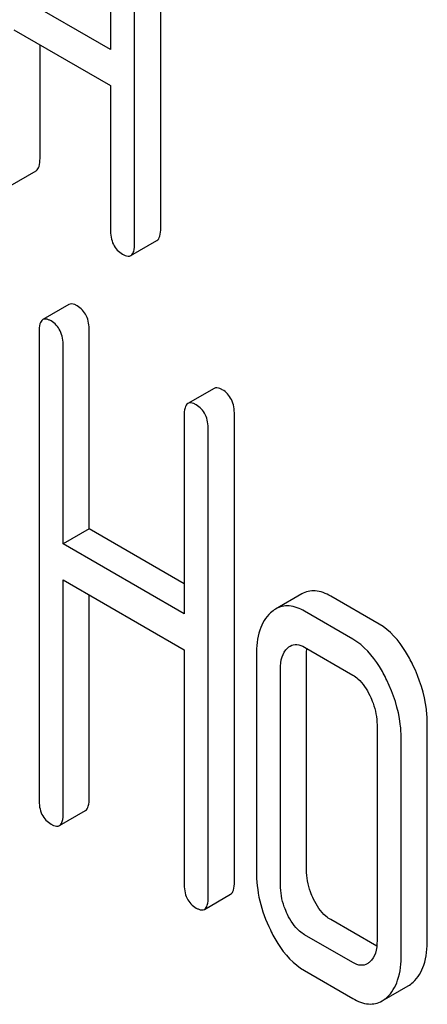
# Model space of a CAD drawing. Units: millimetres. Extents: x 0 to 4200, y -3 to 2970.
# Drawn here: x 3202 to 3206, y 1921 to 1929 of the extents above; entities that cross this region are included whole.
import ezdxf

# ---------------------------------------------------------------- set-up
doc = ezdxf.new("R2010")
doc.units = ezdxf.units.MM
doc.header["$LTSCALE"] = 231
doc.layers.get('0').update_dxf_attribs({"linetype": 'CONTINUOUS'})

msp = doc.modelspace()

# ---------------------------------------------------------------- linework, layer by layer
at = {"color": 7, "linetype": 'Continuous'}
for p, q in [((3203.5495, 1927.1349), (3203.5495, 1929.7612)), ((3203.1412, 1929.752), (3203.1412, 1928.5847)), ((3203.3374, 1927.0124), (3203.3374, 1929.6387)), ((3203.1412, 1928.5847), (3202.3565, 1929.0378)), ((3202.3565, 1928.7459), (3203.1412, 1928.2929)), ((3202.5686, 1927.7012), (3202.5686, 1928.6235)), ((3203.1412, 1928.2929), (3203.1412, 1927.1256)), ((3202.3256, 1927.4784), (3202.5377, 1927.6008)), ((3203.3065, 1926.9121), (3203.5186, 1927.0346)), ((3202.8035, 1926.5143), (3202.5914, 1926.3919)), ((3202.5605, 1926.2916), (3202.5605, 1922.498)), ((3202.9688, 1924.6929), (3202.9688, 1926.3008)), ((3202.7567, 1924.5704), (3202.7567, 1926.1783)), ((3203.9825, 1925.8337), (3203.7704, 1925.7112)), ((3203.7395, 1925.6109), (3203.7395, 1924.003)), ((3204.1478, 1921.8265), (3204.1478, 1925.6201)), ((3203.9357, 1921.704), (3203.9357, 1925.4976)), ((3202.9688, 1924.6929), (3202.7567, 1924.5704)), ((3203.7395, 1924.2479), (3202.9688, 1924.6929)), ((3203.7395, 1924.003), (3202.7567, 1924.5704)), ((3202.7567, 1922.3847), (3202.7567, 1924.2786)), ((3202.7567, 1924.2786), (3203.7395, 1923.7112)), ((3202.9688, 1922.5072), (3202.9688, 1924.1561)), ((3204.6949, 1924.1646), (3204.4828, 1924.0422)), ((3205.3229, 1923.9203), (3204.9305, 1924.1468)), ((3205.1108, 1923.7979), (3204.7184, 1924.0244)), ((3203.7395, 1923.7112), (3203.7395, 1921.8173)), ((3204.7184, 1923.7326), (3205.1108, 1923.506)), ((3204.3261, 1923.6673), (3204.3261, 1921.9164)), ((3204.7344, 1921.9256), (3204.7344, 1923.6765)), ((3204.5222, 1921.8031), (3204.5222, 1923.554)), ((3205.3069, 1923.101), (3205.3069, 1921.3501)), ((3205.7152, 1921.3593), (3205.7152, 1923.1102)), ((3205.5031, 1921.2368), (3205.5031, 1922.9877)), ((3202.7258, 1922.2844), (3202.9379, 1922.4069)), ((3203.9048, 1921.6037), (3204.1169, 1921.7262)), ((3205.3044, 1921.3047), (3204.9305, 1921.5205)), ((3205.1108, 1921.1715), (3204.7184, 1921.398)), ((3204.7184, 1921.1062), (3205.1108, 1920.8797)), ((3205.3477, 1920.86), (3205.5598, 1920.9825))]:
    msp.add_line(p, q, dxfattribs=at)
for points, knots in [([(3202.5377, 1927.6008), (3202.5495, 1927.6077), (3202.5677, 1927.6432), (3202.5686, 1927.6788), (3202.5686, 1927.7012)], [0, 0, 0, 0, 0.379509, 1, 1, 1, 1]), ([(3203.1412, 1927.1256), (3203.1412, 1927.0835), (3203.1504, 1927.002), (3203.2081, 1926.9411), (3203.2393, 1926.9231)], [0, 0, 0, 0, 0.539317, 1, 1, 1, 1]), ([(3203.5186, 1927.0346), (3203.5304, 1927.0414), (3203.5486, 1927.0769), (3203.5495, 1927.1125), (3203.5495, 1927.1349)], [0, 0, 0, 0, 0.379509, 1, 1, 1, 1]), ([(3203.3065, 1926.9121), (3203.3183, 1926.9189), (3203.3365, 1926.9544), (3203.3374, 1926.9901), (3203.3374, 1927.0124)], [0, 0, 0, 0, 0.379509, 1, 1, 1, 1]), ([(3203.2393, 1926.9231), (3203.2458, 1926.9193), (3203.2658, 1926.9088), (3203.2929, 1926.9043), (3203.3065, 1926.9121)], [0, 0, 0, 0, 0.325072, 1, 1, 1, 1]), ([(3202.8707, 1926.5033), (3202.8641, 1926.5071), (3202.8441, 1926.5177), (3202.817, 1926.5221), (3202.8035, 1926.5143)], [0, 0, 0, 0, 0.327895, 1, 1, 1, 1]), ([(3202.9688, 1926.3008), (3202.9688, 1926.3427), (3202.958, 1926.4234), (3202.9019, 1926.4853), (3202.8707, 1926.5033)], [0, 0, 0, 0, 0.538333, 1, 1, 1, 1]), ([(3202.5914, 1926.3919), (3202.5795, 1926.385), (3202.5614, 1926.3493), (3202.5605, 1926.3137), (3202.5605, 1926.2916)], [0, 0, 0, 0, 0.383451, 1, 1, 1, 1]), ([(3202.6586, 1926.3808), (3202.652, 1926.3846), (3202.632, 1926.3952), (3202.6049, 1926.3997), (3202.5914, 1926.3919)], [0, 0, 0, 0, 0.327895, 1, 1, 1, 1]), ([(3202.7567, 1926.1783), (3202.7567, 1926.2203), (3202.7459, 1926.3009), (3202.6897, 1926.3629), (3202.6586, 1926.3808)], [0, 0, 0, 0, 0.538333, 1, 1, 1, 1]), ([(3204.0497, 1925.8226), (3204.0431, 1925.8264), (3204.0231, 1925.837), (3203.996, 1925.8414), (3203.9825, 1925.8337)], [0, 0, 0, 0, 0.327895, 1, 1, 1, 1]), ([(3204.1478, 1925.6201), (3204.1478, 1925.662), (3204.137, 1925.7427), (3204.0809, 1925.8047), (3204.0497, 1925.8226)], [0, 0, 0, 0, 0.538333, 1, 1, 1, 1]), ([(3203.7704, 1925.7112), (3203.7585, 1925.7043), (3203.7404, 1925.6687), (3203.7395, 1925.6331), (3203.7395, 1925.6109)], [0, 0, 0, 0, 0.383451, 1, 1, 1, 1]), ([(3203.8376, 1925.7002), (3203.831, 1925.704), (3203.811, 1925.7145), (3203.7839, 1925.719), (3203.7704, 1925.7112)], [0, 0, 0, 0, 0.327895, 1, 1, 1, 1]), ([(3203.9357, 1925.4976), (3203.9357, 1925.5396), (3203.9249, 1925.6202), (3203.8687, 1925.6822), (3203.8376, 1925.7002)], [0, 0, 0, 0, 0.538333, 1, 1, 1, 1]), ([(3204.9305, 1924.1468), (3204.8922, 1924.169), (3204.8133, 1924.2023), (3204.7274, 1924.1834), (3204.6949, 1924.1646)], [0, 0, 0, 0, 0.541523, 1, 1, 1, 1]), ([(3204.4418, 1924.0119), (3204.4011, 1923.9749), (3204.3367, 1923.8616), (3204.3261, 1923.7361), (3204.3261, 1923.6673)], [0, 0, 0, 0, 0.444024, 1, 1, 1, 1]), ([(3204.7184, 1924.0244), (3204.68, 1924.0465), (3204.6011, 1924.0798), (3204.5153, 1924.0609), (3204.4828, 1924.0422)], [0, 0, 0, 0, 0.541523, 1, 1, 1, 1]), ([(3205.5985, 1923.5876), (3205.5801, 1923.6255), (3205.5115, 1923.7526), (3205.412, 1923.8689), (3205.3229, 1923.9203)], [0, 0, 0, 0, 0.290622, 1, 1, 1, 1]), ([(3205.3864, 1923.4651), (3205.368, 1923.503), (3205.2994, 1923.6301), (3205.1999, 1923.7464), (3205.1108, 1923.7979)], [0, 0, 0, 0, 0.290622, 1, 1, 1, 1]), ([(3204.5222, 1923.554), (3204.5222, 1923.5877), (3204.5269, 1923.65), (3204.5585, 1923.7067), (3204.5791, 1923.7254)], [0, 0, 0, 0, 0.547731, 1, 1, 1, 1]), ([(3204.6008, 1923.7415), (3204.6167, 1923.7507), (3204.6594, 1923.7606), (3204.6989, 1923.7438), (3204.7184, 1923.7326)], [0, 0, 0, 0, 0.448654, 1, 1, 1, 1]), ([(3205.7152, 1923.1102), (3205.7152, 1923.1498), (3205.705, 1923.3144), (3205.653, 1923.475), (3205.5985, 1923.5876)], [0, 0, 0, 0, 0.240528, 1, 1, 1, 1]), ([(3205.1108, 1923.506), (3205.1251, 1923.4977), (3205.184, 1923.4541), (3205.2236, 1923.3897), (3205.2481, 1923.3392)], [0, 0, 0, 0, 0.228331, 1, 1, 1, 1]), ([(3205.5031, 1922.9877), (3205.5031, 1923.0273), (3205.4929, 1923.192), (3205.4409, 1923.3526), (3205.3864, 1923.4651)], [0, 0, 0, 0, 0.240528, 1, 1, 1, 1]), ([(3205.2481, 1923.3392), (3205.2577, 1923.3194), (3205.2903, 1923.2439), (3205.3069, 1923.1611), (3205.3069, 1923.101)], [0, 0, 0, 0, 0.268335, 1, 1, 1, 1]), ([(3202.5605, 1922.498), (3202.5605, 1922.4558), (3202.5697, 1922.3744), (3202.6274, 1922.3134), (3202.6586, 1922.2954)], [0, 0, 0, 0, 0.539317, 1, 1, 1, 1]), ([(3202.9379, 1922.4069), (3202.9497, 1922.4137), (3202.9679, 1922.4492), (3202.9688, 1922.4848), (3202.9688, 1922.5072)], [0, 0, 0, 0, 0.379509, 1, 1, 1, 1]), ([(3202.7258, 1922.2844), (3202.7376, 1922.2912), (3202.7558, 1922.3267), (3202.7567, 1922.3624), (3202.7567, 1922.3847)], [0, 0, 0, 0, 0.379509, 1, 1, 1, 1]), ([(3202.6586, 1922.2954), (3202.6651, 1922.2916), (3202.6851, 1922.2811), (3202.7122, 1922.2766), (3202.7258, 1922.2844)], [0, 0, 0, 0, 0.325072, 1, 1, 1, 1]), ([(3204.3261, 1921.9164), (3204.3261, 1921.8351), (3204.3454, 1921.6689), (3204.4031, 1921.5122), (3204.4398, 1921.4363)], [0, 0, 0, 0, 0.490734, 1, 1, 1, 1]), ([(3204.7913, 1921.6855), (3204.7818, 1921.7051), (3204.7492, 1921.7811), (3204.7344, 1921.8647), (3204.7344, 1921.9256)], [0, 0, 0, 0, 0.26359, 1, 1, 1, 1]), ([(3203.7395, 1921.8173), (3203.7395, 1921.7752), (3203.7487, 1921.6937), (3203.8064, 1921.6327), (3203.8376, 1921.6147)], [0, 0, 0, 0, 0.539317, 1, 1, 1, 1]), ([(3204.1169, 1921.7262), (3204.1287, 1921.733), (3204.1469, 1921.7685), (3204.1478, 1921.8042), (3204.1478, 1921.8265)], [0, 0, 0, 0, 0.379509, 1, 1, 1, 1]), ([(3204.5791, 1921.5631), (3204.5694, 1921.5831), (3204.5369, 1921.6591), (3204.5222, 1921.7427), (3204.5222, 1921.8031)], [0, 0, 0, 0, 0.269172, 1, 1, 1, 1]), ([(3203.9048, 1921.6037), (3203.9166, 1921.6105), (3203.9348, 1921.646), (3203.9357, 1921.6817), (3203.9357, 1921.704)], [0, 0, 0, 0, 0.379509, 1, 1, 1, 1]), ([(3203.8376, 1921.6147), (3203.8441, 1921.611), (3203.8641, 1921.6004), (3203.8912, 1921.5959), (3203.9048, 1921.6037)], [0, 0, 0, 0, 0.325072, 1, 1, 1, 1]), ([(3204.9305, 1921.5205), (3204.9166, 1921.5285), (3204.8569, 1921.5707), (3204.8159, 1921.6346), (3204.7913, 1921.6855)], [0, 0, 0, 0, 0.221226, 1, 1, 1, 1]), ([(3204.7184, 1921.398), (3204.7041, 1921.4063), (3204.6445, 1921.4487), (3204.6036, 1921.5126), (3204.5791, 1921.5631)], [0, 0, 0, 0, 0.227937, 1, 1, 1, 1]), ([(3204.4398, 1921.4363), (3204.458, 1921.3988), (3204.5268, 1921.2717), (3204.6288, 1921.1579), (3204.7184, 1921.1062)], [0, 0, 0, 0, 0.28685, 1, 1, 1, 1]), ([(3205.3069, 1921.3501), (3205.3069, 1921.3159), (3205.3018, 1921.2527), (3205.2689, 1921.1958), (3205.2481, 1921.1769)], [0, 0, 0, 0, 0.547634, 1, 1, 1, 1]), ([(3205.5995, 1921.0117), (3205.6398, 1921.0484), (3205.7046, 1921.1625), (3205.7152, 1921.289), (3205.7152, 1921.3593)], [0, 0, 0, 0, 0.436492, 1, 1, 1, 1]), ([(3205.3874, 1920.8893), (3205.4276, 1920.9259), (3205.4925, 1921.04), (3205.5031, 1921.1665), (3205.5031, 1921.2368)], [0, 0, 0, 0, 0.436492, 1, 1, 1, 1]), ([(3205.2276, 1921.1618), (3205.2119, 1921.1526), (3205.1692, 1921.1433), (3205.1302, 1921.1603), (3205.1108, 1921.1715)], [0, 0, 0, 0, 0.448126, 1, 1, 1, 1]), ([(3205.1108, 1920.8797), (3205.1495, 1920.8573), (3205.2283, 1920.8232), (3205.3151, 1920.8412), (3205.3477, 1920.86)], [0, 0, 0, 0, 0.542747, 1, 1, 1, 1])]:
    msp.add_open_spline(points, degree=3, knots=knots, dxfattribs=at)
for points in [[(3204.4828, 1924.0422), (3204.4681, 1924.0337), (3204.4544, 1924.0233), (3204.4418, 1924.0119)], [(3204.5791, 1923.7254), (3204.5858, 1923.7315), (3204.593, 1923.737), (3204.6008, 1923.7415)], [(3204.7344, 1923.6765), (3204.7344, 1923.6917), (3204.735, 1923.7069), (3204.7366, 1923.7221)], [(3205.2481, 1921.1769), (3205.2418, 1921.1712), (3205.235, 1921.166), (3205.2276, 1921.1618)], [(3205.5598, 1920.9825), (3205.5741, 1920.9907), (3205.5873, 1921.0007), (3205.5995, 1921.0117)], [(3205.3477, 1920.86), (3205.3619, 1920.8682), (3205.3752, 1920.8782), (3205.3874, 1920.8893)]]:
    msp.add_open_spline(points, degree=3, dxfattribs=at)

doc.saveas('drawing.dxf')
